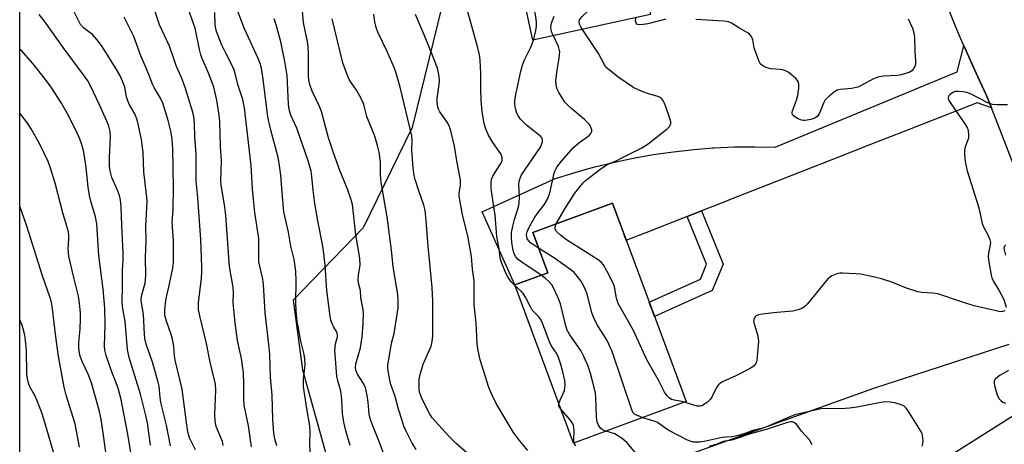
# Model space of a CAD drawing. Units: inches. Extents: x 1249770 to 1255770, y 577451 to 581451.
# Drawn here: x 1249770 to 1250069, y 580375 to 580504 of the extents above; entities that cross this region are included whole.
import ezdxf

# ---------------------------------------------------------------- set-up
doc = ezdxf.new("R2010")
doc.units = ezdxf.units.IN
doc.header["$MEASUREMENT"] = 0
for name, color, linetype in [('BLDG-Footprint', 5, 'Continuous'), ('NTRL-Trees', 3, 'Continuous'), ('TRANS-Driveway', 251, 'Continuous'), ('TRANS-Non Street Sidewalk', 7, 'Continuous'), ('TRANS-Road', 130, 'Continuous'), ('Undefined', 1, 'Continuous')]:
    doc.layers.add(name, color=color, linetype=linetype)

msp = doc.modelspace()

# ---------------------------------------------------------------- linework, layer by layer
at = {"layer": 'BLDG-Footprint'}
for points, elevation in [([(1249961.57, 580505.92), (1249925.86, 580498.15), (1249915.63, 580545.19), (1249926.17, 580547.49), (1249923.22, 580561.06), (1249948.39, 580566.53)], 727.41), ([(1249972.34, 580388.39), (1249938.24, 580375.75), (1249920.41, 580423.86), (1249930.38, 580427.55), (1249925.86, 580439.75), (1249949.99, 580448.69)], 725.39)]:
    msp.add_lwpolyline(points, close=True, dxfattribs=dict(at, elevation=elevation))
at = {"layer": 'NTRL-Trees'}
for points in [[(1249770.16, 579833.7), (1249770.17, 580069.36), (1249774.83, 580082.99), (1249770.56, 580096.48), (1249770.18, 580096.76), (1249770.21, 580567.82)], [(1249900.77, 580518.85), (1249889.24, 580471.64), (1249874.37, 580441.2), (1249853.13, 580419.25), (1249855.96, 580398.01), (1249869.84, 580348.24), (1249872.26, 580340.11), (1249880.56, 580285.54), (1249888.02, 580274.35), (1249894.23, 580261.92), (1249926.25, 580181.23), (1249947.95, 580126.98), (1249969.64, 580090.83), (1249994.61, 580067.3), (1250036.72, 580028.59), (1250046.35, 579997.51), (1250043.08, 579970.41), (1250026.4, 579944.8), (1250020.74, 579921.87), (1250027.16, 579899.11), (1250030.42, 579879.58)]]:
    msp.add_lwpolyline(points, dxfattribs=at)
at = {"layer": 'TRANS-Driveway'}
msp.add_lwpolyline([(1250079.83, 580389.22), (1250053.08, 580372.31), (1250029.15, 580357.69), (1250026.2, 580361.49), (1250025.58, 580362.24), (1250020.96, 580367.79), (1250018.71, 580369.78), (1250017, 580370.84), (1250013.29, 580372.37), (1250011.56, 580372.68), (1250008.04, 580372.24), (1250003.66, 580370.57), (1250001.55, 580369.36), (1249999.46, 580367.26), (1249998.79, 580365.02), (1249998.93, 580363.92), (1250001.72, 580354.57), (1249976.45, 580345.09), (1249974.02, 580343.73), (1249973.49, 580345.22), (1249964.97, 580369.42), (1250029.29, 580392.44), (1250070.39, 580405.87)], dxfattribs=at)
at = {"layer": 'TRANS-Non Street Sidewalk'}
msp.add_lwpolyline([(1249972.69, 580444.61), (1249976.98, 580446.29), (1249983.56, 580430.16), (1249980.28, 580422.17), (1249962.75, 580414.27), (1249961.15, 580418.59), (1249976.72, 580425.61), (1249978.59, 580430.17)], close=True, dxfattribs=at)
at = {"layer": 'TRANS-Road'}
msp.add_lwpolyline([(1250064.98, 580477.63), (1250060.64, 580479.12), (1250037.7, 580470.12), (1250028.3, 580466.43), (1250017.04, 580462.01), (1250016.25, 580461.7), (1250015.74, 580461.5), (1249985.51, 580449.64), (1249984.09, 580449.08), (1249976.98, 580446.29), (1249972.69, 580444.61), (1249960.16, 580439.69), (1249959.23, 580439.32), (1249958.8, 580439.16), (1249954.53, 580437.48), (1249954.21, 580437.3), (1249953.67, 580438.77), (1249953.43, 580439.42), (1249949.99, 580448.69), (1249925.86, 580439.75), (1249930.38, 580427.55), (1249920.41, 580423.86), (1249910.52, 580446.05), (1249932.4, 580456.04), (1249938.3, 580457.9), (1249944.25, 580459.57), (1249950.26, 580461.05), (1249956.31, 580462.33), (1249962.4, 580463.41), (1249968.52, 580464.29), (1249974.67, 580464.97), (1249980.49, 580465.42), (1249980.83, 580465.45), (1249987.01, 580465.73), (1249993.19, 580465.8), (1249999.38, 580465.68), (1250054.58, 580488.52), (1250056.67, 580496.46), (1250057.31, 580494.97), (1250059.33, 580490.42), (1250061.4, 580485.9), (1250063.52, 580481.4)], close=True, dxfattribs=at)
msp.add_polyline3d([(1250088.85, 580415.96, 0), (1250064.98, 580477.63, 0), (1250063.52, 580481.4, 0), (1250061.4, 580485.9, 0), (1250059.33, 580490.42, 0), (1250057.31, 580494.97, 0), (1250056.67, 580496.46, 0), (1250055.34, 580499.53, 0), (1250053.42, 580504.12, 0), (1250051.56, 580508.74, 0)], dxfattribs=at)
at = {"layer": 'Undefined'}
for points, elevation in [([(1249940.92, 580501.43), (1249940.4, 580502.25), (1249940.06, 580503), (1249939.94, 580503.72), (1249940.05, 580504.31), (1249940.27, 580504.73), (1249940.78, 580505.36), (1249943.06, 580507.51), (1249943.81, 580508.32), (1249944.27, 580508.98), (1249944.5, 580509.74), (1249944.53, 580511.18), (1249943.94, 580523.61), (1249943.83, 580525.08), (1249943.67, 580525.93), (1249942.9, 580527.5), (1249937.93, 580535.61), (1249936.94, 580537.08), (1249935.98, 580538.19), (1249928.83, 580545.65), (1249927.8, 580547), (1249925.57, 580550.22)], 728), ([(1249926.08, 580498.2), (1249926.71, 580500.63), (1249926.94, 580502.33), (1249926.98, 580503.74), (1249926.68, 580505.85), (1249925.92, 580508.92), (1249925.7, 580510.07), (1249924.74, 580518.94), (1249924.5, 580521.79), (1249924.29, 580522.41), (1249923.81, 580523.26), (1249921.77, 580526.47), (1249918.72, 580530.98)], 724), ([(1249883.46, 580364.54), (1249879.51, 580375.46), (1249877.26, 580381.03), (1249876.6, 580382.87), (1249876.23, 580384.57), (1249875.87, 580388.21), (1249875.57, 580390.27), (1249875.3, 580391.73), (1249875.06, 580392.57), (1249874.47, 580393.88), (1249872.64, 580396.76), (1249872.1, 580397.94), (1249872, 580398.83), (1249872.1, 580399.84), (1249873.52, 580404.71), (1249874.04, 580408.06), (1249874.35, 580411.89), (1249874.44, 580415.42), (1249874.29, 580416.9), (1249873.63, 580419.92), (1249873.52, 580422.13), (1249872.99, 580424.41), (1249872.88, 580425.25), (1249872.96, 580426.9), (1249873.43, 580429.88), (1249873.38, 580431.93), (1249872.14, 580439.08), (1249871.1, 580448.23), (1249870.75, 580449.65), (1249869.61, 580452.92), (1249867.26, 580458.58), (1249865.38, 580463.9), (1249863.88, 580468.52), (1249861.76, 580476.46), (1249861.1, 580478.04), (1249858.9, 580482.65), (1249858.14, 580484.7), (1249857.89, 580486.05), (1249857.8, 580487.21), (1249857.74, 580491.02), (1249857.8, 580494.02), (1249857.7, 580496.27), (1249857.5, 580497.67), (1249856.28, 580503.5), (1249855.44, 580512.71)], 714), ([(1249815.94, 580374.93), (1249814.74, 580381.27), (1249813.03, 580388.17), (1249812.78, 580389.65), (1249812.45, 580393.05), (1249812.21, 580394.31), (1249810.43, 580400.33), (1249808.52, 580405.88), (1249808.14, 580407.53), (1249808, 580408.92), (1249807.77, 580414.87), (1249807.14, 580418.38), (1249807.04, 580419.45), (1249807.22, 580420.86), (1249808.19, 580424.39), (1249808.45, 580426.71), (1249808.35, 580432.26), (1249808.54, 580437.08), (1249808.38, 580441.83), (1249808.83, 580449.07), (1249808.73, 580450.43), (1249807.78, 580458.15), (1249807.61, 580464), (1249807.09, 580468.02), (1249806.23, 580472.27), (1249805.81, 580473.95), (1249805.11, 580475.84), (1249803.41, 580478.73), (1249802.95, 580479.71), (1249802.59, 580481), (1249802.01, 580483.86), (1249801.35, 580485.71), (1249800.53, 580487.49), (1249799.44, 580489.48), (1249796.24, 580494.63), (1249794.96, 580496.56), (1249793.53, 580498.37), (1249792.2, 580499.88), (1249791.59, 580500.41), (1249789.52, 580501.89), (1249788.62, 580502.95), (1249786.46, 580507.19)], 700), ([(1249831.89, 580375.08), (1249831.67, 580376.24), (1249831.42, 580377.03), (1249829.73, 580380.86), (1249829.46, 580382.52), (1249829.38, 580384.58), (1249829.62, 580391.89), (1249829.56, 580393.69), (1249827.94, 580400.37), (1249826.87, 580406.04), (1249824.78, 580414.48), (1249824.43, 580416.33), (1249824.43, 580418.35), (1249825.3, 580425.85), (1249825.44, 580427.86), (1249825.45, 580429.36), (1249825.14, 580437.62), (1249824.22, 580450.33), (1249823.75, 580455.38), (1249823.69, 580457.91), (1249823.73, 580463.43), (1249823.25, 580468.95), (1249823.23, 580472.71), (1249823.1, 580474.11), (1249822.88, 580475.49), (1249822.6, 580476.63), (1249820.36, 580483.78), (1249819.21, 580486.83), (1249817.76, 580490.17), (1249815.62, 580496.32), (1249812.53, 580502.8), (1249810.55, 580509.02)], 704), ([(1249840.46, 580374.62), (1249839.57, 580381.05), (1249838.26, 580387.3), (1249838.15, 580389.02), (1249838.2, 580393.95), (1249838.1, 580397.15), (1249837.5, 580401.52), (1249836.23, 580406.97), (1249835.51, 580412.31), (1249834.97, 580418.36), (1249835.03, 580421.56), (1249834.94, 580423.18), (1249834.18, 580427.06), (1249833.83, 580429.39), (1249832.7, 580444.92), (1249832.3, 580448.17), (1249831.28, 580454.11), (1249831.23, 580455.45), (1249831.37, 580461.51), (1249831.04, 580466), (1249830.87, 580473.37), (1249830.65, 580475.39), (1249829.93, 580479.97), (1249829.03, 580483.93), (1249828.56, 580485.34), (1249827.47, 580488.11), (1249825.5, 580492.57), (1249825.08, 580493.69), (1249824.67, 580495.33), (1249823.39, 580501.85), (1249821.5, 580507.21)], 706), ([(1249858.25, 580373.03), (1249858.18, 580375.85), (1249858.32, 580379.02), (1249858.19, 580381.02), (1249857.23, 580386.35), (1249856.44, 580391.54), (1249856.31, 580393.01), (1249856.3, 580395.07), (1249856.75, 580399.53), (1249856.7, 580401.39), (1249856.49, 580402.73), (1249855.49, 580406.77), (1249854.71, 580410.72), (1249854.39, 580412.71), (1249854.03, 580415.9), (1249853.97, 580418.55), (1249854.09, 580424.99), (1249853.92, 580427.99), (1249853.42, 580431.55), (1249852.47, 580435.65), (1249851.73, 580439.85), (1249850.35, 580446.01), (1249849.81, 580451.87), (1249849.44, 580457.2), (1249848.93, 580460.83), (1249848.59, 580462.51), (1249847.79, 580465.61), (1249846.31, 580470.83), (1249845.43, 580474.87), (1249843.94, 580487.14), (1249843.43, 580490.03), (1249843.1, 580491.08), (1249842.5, 580492.57), (1249838.37, 580501.62), (1249835.42, 580509.28)], 710), ([(1249920.58, 580423.41), (1249919.35, 580424.71), (1249918.34, 580426.13), (1249917.71, 580427.44), (1249916.39, 580430.69), (1249915.98, 580432.05), (1249915.63, 580434.81), (1249914.91, 580438.59), (1249914.45, 580445.07), (1249913.3, 580452.33), (1249913.19, 580453.49), (1249913.17, 580454.95), (1249913.34, 580455.94), (1249913.72, 580456.88), (1249915.96, 580460.4), (1249916.35, 580461.13), (1249916.52, 580461.64), (1249916.55, 580462.39), (1249916.39, 580463.13), (1249916.14, 580463.62), (1249913.69, 580467.09), (1249912.39, 580469.35), (1249911.65, 580470.91), (1249911.09, 580472.76), (1249910.52, 580476.51), (1249910.21, 580479.86), (1249910.09, 580483.25), (1249910.12, 580488), (1249909.9, 580492.06), (1249909.65, 580493.8), (1249908.91, 580497), (1249905.94, 580507.51)], 722), ([(1249809.88, 580375.19), (1249808.91, 580381.92), (1249808.54, 580383.81), (1249806.85, 580390.64), (1249803.42, 580401.75), (1249803.03, 580403.19), (1249802.85, 580404.23), (1249802.17, 580412.8), (1249801.42, 580416.53), (1249801.21, 580418.74), (1249801.33, 580423.33), (1249801.34, 580428.24), (1249801.52, 580431.47), (1249801.54, 580433.55), (1249801.12, 580441.88), (1249800.96, 580447.64), (1249800.74, 580449.57), (1249800.41, 580450.96), (1249799.8, 580452.62), (1249798.11, 580456.42), (1249797.58, 580458.51), (1249797.45, 580459.91), (1249797.45, 580462.56), (1249797.75, 580468.79), (1249797.56, 580470.43), (1249797.18, 580472.01), (1249796.55, 580473.6), (1249794.36, 580478.5), (1249791.61, 580484.3), (1249790.84, 580485.77), (1249789.55, 580487.64), (1249783.38, 580495.9), (1249779.94, 580500.84), (1249777.67, 580503.92), (1249776.03, 580505.96)], 698), ([(1249823.45, 580373.73), (1249821.72, 580377.38), (1249821.15, 580379.24), (1249820.82, 580381.27), (1249819.5, 580392.21), (1249817.31, 580400.96), (1249817.09, 580402.4), (1249816.9, 580405.21), (1249816.51, 580407.39), (1249816.11, 580408.75), (1249814.67, 580412.8), (1249814.24, 580414.61), (1249814.15, 580416.25), (1249814.53, 580419.15), (1249814.8, 580420.59), (1249815.56, 580423.62), (1249816.66, 580428.97), (1249816.87, 580430.5), (1249816.84, 580437.23), (1249816.44, 580442.84), (1249816.72, 580446.73), (1249816.86, 580453.38), (1249816.66, 580465.29), (1249816.43, 580468.12), (1249816, 580470.54), (1249815.1, 580474.21), (1249813.58, 580479.01), (1249812.89, 580480.57), (1249811.05, 580483.57), (1249810.53, 580484.55), (1249808.68, 580489.45), (1249806.89, 580493.37), (1249804.75, 580499.32), (1249801.86, 580505.11)], 702), ([(1249848.17, 580375.02), (1249847.54, 580377.12), (1249847.31, 580378.85), (1249846.92, 580382.92), (1249846.72, 580390.31), (1249846.29, 580395.87), (1249846.06, 580402.68), (1249845.78, 580405.74), (1249844.64, 580415.4), (1249844.13, 580424), (1249843.88, 580425.62), (1249842.98, 580429.53), (1249842.76, 580430.88), (1249842.68, 580432.5), (1249842.74, 580436.53), (1249842.69, 580437.97), (1249841.55, 580445.87), (1249841.1, 580449.87), (1249840.81, 580452.99), (1249840.42, 580460.07), (1249838.39, 580477.6), (1249837.88, 580480.16), (1249836.32, 580484.69), (1249835.55, 580488.08), (1249835.24, 580489.14), (1249834.65, 580490.47), (1249832.68, 580494.23), (1249831.53, 580496.62), (1249830.75, 580498.47), (1249829.87, 580500.84), (1249829.65, 580501.66), (1249829.47, 580502.8), (1249829.38, 580506.57)], 708), ([(1249870.41, 580375.09), (1249869.1, 580379.49), (1249868.54, 580382.13), (1249868.1, 580384.77), (1249867.93, 580388.96), (1249867.7, 580390.92), (1249867.48, 580392.02), (1249866.66, 580394.74), (1249866.35, 580396.1), (1249865.81, 580404.01), (1249866.02, 580405.91), (1249866.55, 580408.05), (1249866.59, 580408.7), (1249866.49, 580409.21), (1249866.29, 580409.71), (1249865.45, 580410.99), (1249864.94, 580412.04), (1249864.56, 580413.16), (1249864.33, 580414.32), (1249863.37, 580422.17), (1249862.85, 580429.88), (1249862.35, 580434.14), (1249862.04, 580436.16), (1249860.64, 580443.34), (1249859.73, 580448.55), (1249859.19, 580452.58), (1249858.81, 580456.81), (1249858.57, 580458.37), (1249857.68, 580461.53), (1249855.29, 580468.51), (1249854.2, 580471.46), (1249852.46, 580475.41), (1249852.01, 580476.74), (1249851.67, 580478.67), (1249851.46, 580485.39), (1249851.29, 580487.41), (1249850.58, 580491.7), (1249849.39, 580497.63), (1249848.01, 580502.83), (1249847.36, 580504.62)], 712), ([(1249890.5, 580373.82), (1249889.22, 580375.83), (1249887.37, 580379.4), (1249886.74, 580380.94), (1249886.07, 580382.92), (1249885.1, 580386.07), (1249884.07, 580389.95), (1249882.71, 580393.94), (1249881.99, 580397.67), (1249881.89, 580398.54), (1249881.9, 580399.41), (1249883, 580406.17), (1249883.78, 580409.11), (1249884.02, 580410.45), (1249884.96, 580416.9), (1249885.02, 580419.34), (1249884.86, 580420.78), (1249883.48, 580429.45), (1249882.94, 580434.36), (1249881.65, 580444.54), (1249879.87, 580454.98), (1249879.67, 580457.38), (1249879.6, 580461.25), (1249879.26, 580464.15), (1249878.74, 580466.16), (1249877.88, 580469), (1249875.47, 580475.01), (1249874.82, 580477.83), (1249874.47, 580478.89), (1249873.72, 580480.46), (1249872.33, 580483.01), (1249870.19, 580486.03), (1249869.28, 580488.23), (1249868.19, 580491.32), (1249864.93, 580504.63)], 716), ([(1249905.82, 580372.83), (1249902.59, 580375.67), (1249900.27, 580377.98), (1249895.35, 580383.45), (1249894.5, 580384.75), (1249892.31, 580389.14), (1249891.73, 580390.42), (1249891.49, 580391.22), (1249891.36, 580392.36), (1249891.32, 580394.38), (1249891.39, 580395.24), (1249891.69, 580396.65), (1249892.56, 580399.72), (1249895.01, 580405.22), (1249895.34, 580406.64), (1249895.52, 580408.38), (1249895.48, 580418.94), (1249895.3, 580423.01), (1249894.12, 580435.59), (1249893.47, 580443.42), (1249893.14, 580446.47), (1249892.79, 580448.02), (1249891.26, 580452.45), (1249890.2, 580455.83), (1249889.87, 580457.1), (1249889.55, 580459.34), (1249889.23, 580463.42), (1249889.18, 580464.88), (1249889.25, 580467.67), (1249889.11, 580469.13), (1249885.6, 580483.87), (1249884.36, 580488.16), (1249883.77, 580489.84), (1249881.62, 580494.71), (1249878.86, 580500.61), (1249878.32, 580501.98), (1249877.95, 580503.71), (1249877.63, 580506.05)], 718), ([(1249924.31, 580373.6), (1249921.81, 580376.54), (1249919.99, 580379.02), (1249914.74, 580387.86), (1249913.45, 580390.53), (1249912.52, 580392.72), (1249909.88, 580401.05), (1249909.18, 580404.4), (1249908.94, 580406.1), (1249908.66, 580412.18), (1249908.03, 580417.9), (1249908.03, 580425.06), (1249907.51, 580428.58), (1249907.23, 580432.44), (1249906.14, 580438.73), (1249904.53, 580445.15), (1249903.7, 580449.71), (1249903.54, 580450.84), (1249903.52, 580451.69), (1249903.95, 580454.1), (1249903.93, 580455.77), (1249902.77, 580461.51), (1249902.05, 580466.02), (1249900.97, 580470.61), (1249900.5, 580472.12), (1249899.88, 580473.28), (1249897.64, 580476.38), (1249897.24, 580477.16), (1249897.02, 580477.96), (1249896.84, 580479.34), (1249896.8, 580480.47), (1249897.45, 580484.75), (1249897.51, 580486.06), (1249897.36, 580487.77), (1249896.91, 580489.67), (1249895.34, 580493.8), (1249892.86, 580499.81), (1249890.21, 580505.93)], 720), ([(1249932.1, 580499.51), (1249931.66, 580500.54), (1249931.45, 580501.34), (1249931.36, 580502.12), (1249931.4, 580502.9), (1249931.59, 580503.65), (1249932.28, 580505.41)], 726), ([(1249966.23, 580504.55), (1249960.79, 580503.08), (1249959.3, 580502.89), (1249958.15, 580502.86), (1249957.45, 580503.06), (1249957.18, 580503.37), (1249957.04, 580503.99), (1249957.1, 580504.95)], 730), ([(1250039.76, 580504.65), (1250041.06, 580501.78), (1250041.48, 580500.38), (1250041.63, 580499.11), (1250041.77, 580494.67), (1250041.99, 580491.99), (1250041.93, 580490.9), (1250041.74, 580490.13), (1250041.34, 580489.43), (1250040.8, 580488.88), (1250040, 580488.39), (1250038.95, 580488), (1250037.59, 580487.63), (1250036.47, 580487.42), (1250032.27, 580487.22), (1250030.8, 580487.03), (1250029.17, 580486.44), (1250025.5, 580484.41), (1250024.42, 580483.92), (1250022.5, 580483.53), (1250019.19, 580483.22), (1250018.16, 580482.93), (1250017.43, 580482.5), (1250015.82, 580481.27), (1250014.6, 580480.08), (1250014.04, 580479.06), (1250012.79, 580476.03), (1250012.2, 580475.11), (1250011.59, 580474.62), (1250010.24, 580474.1), (1250008.51, 580473.74), (1250007.94, 580473.73), (1250007.4, 580473.85), (1250006.34, 580474.3), (1250005.35, 580474.85), (1250004.76, 580475.35), (1250004.54, 580475.76), (1250004.52, 580476.23), (1250004.63, 580476.74), (1250005.89, 580479.92), (1250006.21, 580481.31), (1250006.52, 580483.59), (1250006.58, 580484.69), (1250006.45, 580485.45), (1250006.18, 580485.91), (1250005.6, 580486.53), (1250004.23, 580487.69), (1250003.28, 580488.41), (1250002.52, 580488.86), (1250001.74, 580489.11), (1250000.92, 580489.26), (1249998, 580489.45), (1249996.61, 580489.89), (1249995.35, 580490.54), (1249994.97, 580490.92), (1249994.55, 580491.65), (1249993.58, 580494.12), (1249993.05, 580495.81), (1249992.62, 580498.3), (1249992.45, 580498.81), (1249992.17, 580499.31), (1249991.63, 580499.97), (1249991.2, 580500.32), (1249988.53, 580501.79), (1249986.18, 580503.31), (1249985.17, 580503.74), (1249983.71, 580503.93), (1249975.27, 580504.42)], 730), ([(1249932.91, 580442.36), (1249935.53, 580446.98), (1249938.59, 580451.67), (1249940.17, 580453.74), (1249941.12, 580454.83), (1249941.76, 580455.42), (1249946.14, 580458.85), (1249947.8, 580460.04), (1249949.08, 580460.7), (1249951.31, 580461.64), (1249952.89, 580462.4), (1249958.93, 580465.51), (1249960.89, 580466.67), (1249966.64, 580471.26), (1249967.38, 580472.04), (1249967.72, 580472.82), (1249967.72, 580473.33), (1249967.54, 580474.12), (1249966.08, 580478.21), (1249965.41, 580479.8), (1249964.93, 580480.46), (1249964.55, 580480.76), (1249963.78, 580481.1), (1249960.64, 580481.94), (1249959.51, 580482.33), (1249956.52, 580483.71), (1249952.01, 580486.77), (1249948.63, 580489.41), (1249948.04, 580490.01), (1249947.55, 580490.68), (1249945.77, 580494.15), (1249940.92, 580501.43)], 728), ([(1249928.34, 580426.8), (1249922.48, 580430.75), (1249921.45, 580431.57), (1249920.74, 580432.32), (1249920.18, 580433.24), (1249919.84, 580434.25), (1249919.45, 580436.73), (1249919.33, 580438.48), (1249919.41, 580439.78), (1249919.8, 580441.69), (1249920.3, 580443.68), (1249921.46, 580447.51), (1249921.72, 580448.66), (1249921.8, 580450.61), (1249921.64, 580454.44), (1249921.74, 580455.24), (1249922.03, 580456.3), (1249922.46, 580457.27), (1249923.29, 580458.63), (1249928.14, 580465.65), (1249928.63, 580466.64), (1249928.82, 580467.4), (1249928.8, 580468.13), (1249928.63, 580468.53), (1249928.3, 580468.95), (1249923.95, 580472.4), (1249922.87, 580473.36), (1249922.12, 580474.2), (1249921.35, 580475.34), (1249920.86, 580476.32), (1249920.56, 580477.46), (1249920.39, 580478.64), (1249920.38, 580479.77), (1249920.65, 580481.65), (1249922.25, 580488.7), (1249922.76, 580490.59), (1249923.31, 580492.17), (1249925.3, 580496.23), (1249926.08, 580498.2)], 724), ([(1249927.61, 580435.02), (1249925.18, 580436.62), (1249924.6, 580437.19), (1249924.16, 580437.85), (1249923.99, 580438.35), (1249923.96, 580439.15), (1249924.14, 580439.95), (1249924.52, 580441), (1249926.44, 580444.41), (1249927.42, 580445.8), (1249929.27, 580448.14), (1249930.28, 580449.85), (1249930.81, 580451.15), (1249931.14, 580452.22), (1249932.31, 580457.79), (1249932.58, 580458.59), (1249933.14, 580459.62), (1249934.59, 580461.46), (1249938.18, 580465.56), (1249939.83, 580466.99), (1249942.95, 580469.17), (1249943.46, 580469.77), (1249943.73, 580470.45), (1249943.73, 580470.96), (1249943.6, 580471.47), (1249943.27, 580472.23), (1249942.95, 580472.69), (1249941.49, 580474.09), (1249937.76, 580477.17), (1249936.35, 580478.53), (1249935.61, 580479.37), (1249934.93, 580480.3), (1249933.71, 580482.28), (1249933.2, 580483.32), (1249932.89, 580484.59), (1249932.85, 580485.95), (1249933.22, 580489.05), (1249933.86, 580492.67), (1249934, 580494.58), (1249933.87, 580495.42), (1249933.62, 580496.24), (1249932.1, 580499.51)], 726), ([(1249805.37, 580364.02), (1249802.84, 580379.02), (1249800.94, 580389.02), (1249800.03, 580392.45), (1249797.8, 580398.22), (1249796.38, 580402.38), (1249795.97, 580404), (1249795.89, 580405.38), (1249796.1, 580411.73), (1249795.94, 580416.78), (1249795.51, 580422.55), (1249794.21, 580432.76), (1249793.57, 580442.36), (1249793.18, 580444.52), (1249791.76, 580449.27), (1249791.37, 580450.97), (1249790.95, 580453.55), (1249790.34, 580459.49), (1249789.97, 580462.1), (1249789.51, 580464.69), (1249788.9, 580466.79), (1249788.21, 580468.64), (1249787.45, 580470.25), (1249784.66, 580475.79), (1249782.84, 580478.99), (1249779.68, 580483.86), (1249777.64, 580486.65), (1249774.14, 580491.08), (1249770.61, 580495.12), (1249770.21, 580495.53)], 696), ([(1250069.87, 580478.49), (1250066.7, 580478.52), (1250065.28, 580478.63), (1250063.92, 580479.11), (1250058.88, 580481.75), (1250057.52, 580482.32), (1250056.37, 580482.52), (1250054.9, 580482.6), (1250054.04, 580482.54), (1250053.28, 580482.28), (1250052.44, 580481.68), (1250052.01, 580481.11), (1250051.92, 580480.61), (1250052.09, 580479.85), (1250052.63, 580478.9), (1250057.16, 580472.48), (1250057.69, 580471.47), (1250057.92, 580470.66), (1250058.07, 580469.53), (1250058.03, 580468.42), (1250057.78, 580467.6), (1250057.02, 580465.73), (1250056.8, 580464.7), (1250056.8, 580463.58), (1250057.07, 580461.35), (1250057.68, 580458.51), (1250061.15, 580447.22), (1250062.19, 580442.47), (1250062.62, 580441.43), (1250064.09, 580438.68), (1250064.54, 580437.49), (1250064.67, 580436.67), (1250064.64, 580436.01), (1250064.14, 580433.47), (1250064.04, 580432.32), (1250064.19, 580430.86), (1250064.89, 580426.76), (1250065.12, 580425.97), (1250065.51, 580425.08), (1250067.27, 580422.24), (1250068.73, 580419.43), (1250069.42, 580417.09)], 728), ([(1249796.69, 580370.12), (1249795.62, 580378.12), (1249794.85, 580383.04), (1249794.4, 580385.38), (1249791.98, 580394.12), (1249790.94, 580396.73), (1249789.1, 580400.57), (1249788.54, 580402.15), (1249788.28, 580403.23), (1249788.15, 580404.65), (1249788.13, 580406.36), (1249788.53, 580410.4), (1249788.62, 580413.59), (1249788.59, 580415.32), (1249788.43, 580417.3), (1249788.25, 580418.99), (1249787.98, 580420.44), (1249786.35, 580426.9), (1249785.08, 580432.57), (1249784.91, 580434.75), (1249785.09, 580437.82), (1249785.06, 580438.88), (1249784.93, 580439.96), (1249784.41, 580441.96), (1249783.2, 580445.73), (1249780.95, 580454.7), (1249779.61, 580458.95), (1249778.75, 580461.35), (1249776.17, 580466.76), (1249773.65, 580471.28), (1249772.51, 580472.99), (1249770.2, 580476.01)], 694), ([(1249788.35, 580374.61), (1249786.94, 580381.63), (1249786.43, 580383.57), (1249784.28, 580390.38), (1249783.7, 580392.78), (1249781.92, 580402.19), (1249781.08, 580408.06), (1249780.14, 580416.58), (1249779.76, 580418.59), (1249779.29, 580420.17), (1249777.07, 580426.55), (1249772.34, 580441.66), (1249770.2, 580447.74)], 692), ([(1249971.81, 580388.19), (1249970.55, 580388.5), (1249968.72, 580388.8), (1249967.94, 580389.09), (1249967.25, 580389.58), (1249966.62, 580390.16), (1249965.76, 580391.28), (1249963.95, 580394.95), (1249960.4, 580401.05), (1249956.35, 580409.95), (1249951.79, 580418.22), (1249951.22, 580419.85), (1249950.59, 580423.26), (1249950.27, 580424.36), (1249948.43, 580427.94), (1249947.27, 580429.93), (1249946.55, 580430.75), (1249945.67, 580431.46), (1249936.06, 580437.49), (1249934.24, 580438.93), (1249933.04, 580440.1), (1249932.66, 580440.75), (1249932.6, 580441.39), (1249932.91, 580442.36)], 728), ([(1250069.36, 580436.06), (1250068.9, 580435.49), (1250068.8, 580435.01), (1250068.83, 580434.5), (1250069.27, 580432.89)], 726), ([(1249959.2, 580383.52), (1249957.56, 580384.14), (1249956.81, 580384.52), (1249956.37, 580384.9), (1249955.95, 580385.6), (1249949.93, 580403.62), (1249948.38, 580406.95), (1249945.3, 580411.89), (1249944.31, 580413.84), (1249943.74, 580415.41), (1249942.29, 580421.11), (1249941.38, 580423.26), (1249940.45, 580425.08), (1249939.04, 580426.95), (1249938.42, 580427.57), (1249937.49, 580428.31), (1249932.45, 580431.98), (1249927.61, 580435.02)], 726), ([(1249948.08, 580379.4), (1249947.02, 580379.81), (1249946.36, 580380.31), (1249945.73, 580381.22), (1249945.37, 580382.2), (1249945.13, 580383.79), (1249944.97, 580389.51), (1249944.86, 580390.94), (1249944.49, 580392.64), (1249943.38, 580396.89), (1249942.67, 580399.12), (1249941.33, 580402.09), (1249940.41, 580403.95), (1249937.1, 580408.7), (1249936.31, 580410.1), (1249935.89, 580411.41), (1249934.2, 580418.13), (1249933.47, 580420.09), (1249932.16, 580422.92), (1249931.59, 580423.89), (1249930.83, 580424.75), (1249929.55, 580425.92), (1249928.34, 580426.8)], 724), ([(1250069.09, 580415.97), (1250068.44, 580415.76), (1250067.67, 580415.71), (1250066.81, 580415.83), (1250059.72, 580417.53), (1250055.9, 580418.72), (1250048.73, 580421.13), (1250047.23, 580421.38), (1250043.78, 580421.52), (1250042.64, 580421.7), (1250039.26, 580422.8), (1250034.79, 580424.68), (1250031.66, 580425.7), (1250029.11, 580426.32), (1250025.41, 580427.08), (1250023.96, 580427.25), (1250019.85, 580427.45), (1250018.98, 580427.41), (1250018.14, 580427.23), (1250016.54, 580426.55), (1250015.82, 580426.1), (1250015.4, 580425.72), (1250009.14, 580418.1), (1250008.35, 580417.26), (1250007.67, 580416.77), (1250006.36, 580416.26), (1250004.7, 580415.86), (1249999.9, 580415.43), (1249995.46, 580414.94), (1249994.32, 580414.74), (1249993.59, 580414.42), (1249993.27, 580414.11), (1249993.03, 580413.71), (1249992.88, 580413.27), (1249992.84, 580412.77), (1249993.06, 580411.69), (1249994.14, 580408.36), (1249994.32, 580406.7), (1249993.77, 580401.03), (1249993.58, 580400.18), (1249993.21, 580399.49), (1249992.61, 580398.95), (1249991.63, 580398.35), (1249987.46, 580396.22), (1249983.45, 580394.36), (1249982.46, 580393.78), (1249982.04, 580393.4), (1249981.53, 580392.7), (1249980.13, 580389.79), (1249979.69, 580389.04), (1249978.89, 580388.2), (1249977.68, 580387.38), (1249977.17, 580387.14), (1249976.67, 580387.01), (1249975.74, 580387.03), (1249971.81, 580388.19)], 728), ([(1249933.76, 580387.84), (1249934.1, 580388.83), (1249935.44, 580391.76), (1249935.6, 580392.56), (1249935.66, 580393.38), (1249935.52, 580394.8), (1249934.94, 580397.4), (1249934.35, 580399.63), (1249933.67, 580401.76), (1249933.02, 580403.09), (1249931.66, 580405.15), (1249931.15, 580406.08), (1249928.89, 580411.91), (1249928.24, 580413.3), (1249927.64, 580414.13), (1249926.22, 580415.54), (1249925.69, 580416.19), (1249925.14, 580417.15), (1249923.77, 580419.94), (1249923.02, 580421.15), (1249922.28, 580421.93), (1249920.58, 580423.41)], 722), ([(1249781.22, 580370.31), (1249777.53, 580383.09), (1249776.9, 580385.02), (1249775.45, 580388.6), (1249774.72, 580390.22), (1249773.27, 580392.89), (1249772.94, 580393.69), (1249772.63, 580394.79), (1249772.42, 580395.91), (1249772.35, 580396.8), (1249772.21, 580403.99), (1249771.97, 580406.92), (1249771.67, 580408.61), (1249771.2, 580410.53), (1249770.87, 580411.63), (1249770.33, 580412.98), (1249770.2, 580413.25)], 690), ([(1250070.19, 580397.82), (1250067.64, 580396.39), (1250066.71, 580395.77), (1250066.13, 580395.25), (1250065.82, 580394.62), (1250065.82, 580394.1), (1250065.97, 580393.28), (1250066.77, 580390.42), (1250067.25, 580389.38), (1250067.8, 580388.77), (1250068.47, 580388.27), (1250069.22, 580387.9)], 726), ([(1249934.43, 580386.03), (1249934.01, 580386.61), (1249933.78, 580387.06), (1249933.72, 580387.54), (1249933.76, 580387.84)], 722), ([(1250044, 580374.89), (1250044.2, 580375.66), (1250044.24, 580376.48), (1250044.1, 580378.14), (1250043.97, 580378.67), (1250043.62, 580379.45), (1250039.56, 580385.88), (1250039.04, 580386.56), (1250038.41, 580387.08), (1250037.35, 580387.53), (1250035.64, 580388), (1250034.26, 580388.23), (1250032.89, 580388.29), (1250031.47, 580388.13), (1250024.18, 580386.72), (1250021.89, 580386.36), (1250019.29, 580386.18), (1250014.89, 580386.32), (1250013.2, 580386.17), (1250005.38, 580384.36), (1250003.85, 580383.76), (1249996.79, 580380.69), (1249995.65, 580380.34), (1249992.64, 580379.6), (1249990.46, 580378.78), (1249988.21, 580378.12), (1249986.3, 580377.69), (1249984.37, 580377.62), (1249983.31, 580377.49), (1249977.86, 580376.26), (1249976.4, 580376.1), (1249974.64, 580376.11), (1249973.61, 580376.35), (1249972.82, 580376.66), (1249967.32, 580379.51), (1249966.16, 580380.23), (1249964.43, 580381.57), (1249963.7, 580382.02), (1249962.93, 580382.33), (1249959.2, 580383.52)], 726), ([(1249938.43, 580375.82), (1249938.29, 580376.75), (1249938.41, 580379.59), (1249938.33, 580380.42), (1249938.15, 580381.22), (1249937.79, 580381.97), (1249937.15, 580382.91), (1249934.43, 580386.03)], 722), ([(1250010.58, 580375.26), (1250010.25, 580376.02), (1250009.87, 580376.66), (1250007.41, 580379.44), (1250005.84, 580381.51), (1250005.04, 580382.1), (1250004.6, 580382.22), (1250004.16, 580382.24), (1250003.14, 580382.05), (1249996.68, 580379.89), (1249992.23, 580378.69), (1249986.49, 580376.77), (1249985.71, 580376.58), (1249984.23, 580376.42), (1249983.58, 580376.26), (1249981.95, 580375.61), (1249979.36, 580374.77)], 724), ([(1249957.7, 580372.05), (1249954.33, 580375.99), (1249953.7, 580376.59), (1249952.76, 580377.32), (1249951.53, 580378.15), (1249950.75, 580378.57), (1249948.08, 580379.4)], 724), ([(1249938.89, 580374.97), (1249938.43, 580375.82)], 722)]:
    msp.add_lwpolyline(points, dxfattribs=dict(at, elevation=elevation))

doc.saveas('drawing.dxf')
